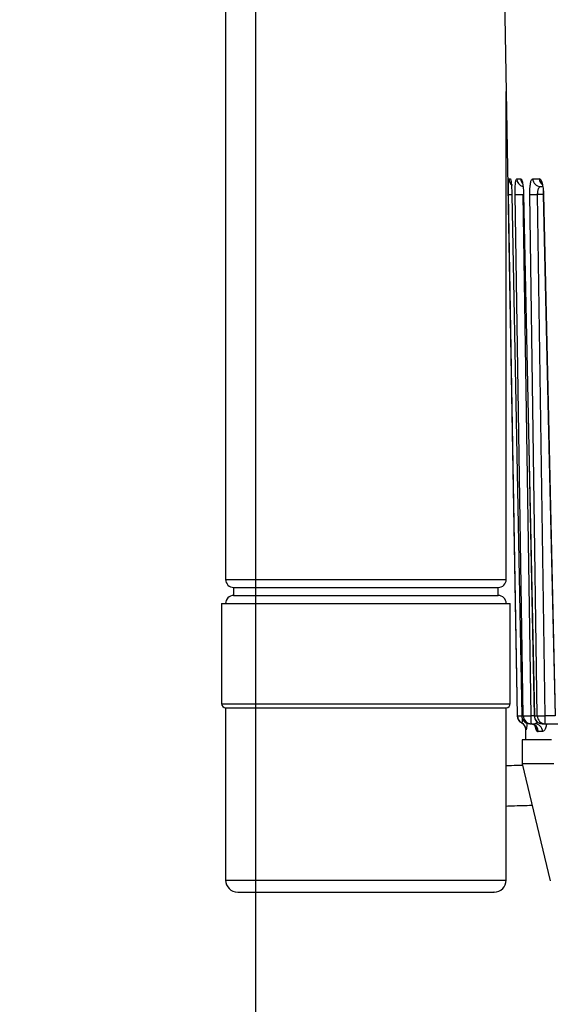
# Model space of a CAD drawing. Units: millimetres. Extents: x 5 to 415, y 0 to 297.
# Drawn here: x 41 to 43, y 89 to 94 of the extents above; entities that cross this region are included whole.
import ezdxf

# ---------------------------------------------------------------- set-up
doc = ezdxf.new("R2010")
doc.units = ezdxf.units.MM
doc.layers.add('FORMAT', color=7, linetype='Continuous')
doc.styles.add('SLDTEXTSTYLE0', font='TXT', dxfattribs={"width": 0.75})
doc.styles.add('SLDTEXTSTYLE2', font='TXT', dxfattribs={"width": 0.75, "bigfont": 'bigfont'})
doc.dimstyles.new('SLDDIMSTYLE4', dxfattribs={"dimtxt": 2.116667, "dimasz": 3.302, "dimexe": 0, "dimexo": 0.0625, "dimgap": 0.529167, "dimtad": 1, "dimlfac": 25, "dimrnd": 1e-09, "dimzin": 12, "dimdsep": 46, "dimtxsty": 'SLDTEXTSTYLE0', "dimsah": 1, "dimcen": 0.09, "dimadec": 0, "dimazin": 3, "dimtfac": 1, "dimtofl": 0, "dimtmove": 0, "dimatfit": 3, "dimfxl": 0, "dimfrac": 2, "dimtolj": 1, "dimtzin": 12, "dimarcsym": 0})

# ---------------------------------------------------------------- blocks, each defined once
blk = doc.blocks.new('_D_15')
at = {"layer": 'FORMAT', "color": 7}
for p, q in [((24.4464, 96.1203), (13.7921, 96.1203)), ((14.7921, 55.7203), (14.7921, 96.1203)), ((40.8996, 55.7203), (13.7921, 55.7203))]:
    blk.add_line(p, q, dxfattribs=at)
for points in [[(14.7921, 96.1203), (14.2841, 92.8183), (15.3001, 92.8183)], [(14.7921, 55.7203), (15.3001, 59.0223), (14.2841, 59.0223)]]:
    blk.add_solid(points, dxfattribs=at)
at = {"layer": 'FORMAT', "color": 7, "attachment_point": 1, "rotation": 90}
for s, insert, char_height, style in [('1010', (12.0636, 75.0009), 2.11667, 'SLDTEXTSTYLE0'), ('≥', (12.0636, 73.4526), 2.1167, 'SLDTEXTSTYLE2')]:
    blk.add_mtext(s, dxfattribs=dict(at, insert=insert, char_height=char_height, style=style))

msp = doc.modelspace()

# ---------------------------------------------------------------- linework, layer by layer
at = {"color": 7, "linetype": 'Continuous', "lineweight": 25}
for p, q in [((43.1323, 94.28031), (43.20562, 90.07961)), ((41.75125, 94.22031), (41.75125, 90.76031)), ((43.15125, 90.76031), (43.15125, 93.19451)), ((43.16398, 92.75961), (43.17202, 92.75961)), ((43.20375, 92.75961), (43.224, 92.75961)), ((43.28357, 92.75961), (43.31646, 92.75961)), ((43.32273, 92.72031), (43.33602, 92.72031)), ((43.20687, 90.07961), (43.16256, 92.68101)), ((43.17931, 92.68101), (43.22873, 90.07961)), ((43.23657, 90.07961), (43.19575, 92.68101)), ((43.27635, 90.07961), (43.23551, 92.68101)), ((43.23748, 92.6898), (43.23764, 92.68082)), ((43.23795, 92.68101), (43.29166, 90.07961)), ((43.30637, 90.07961), (43.26883, 92.68101)), ((43.34568, 90.07961), (43.30809, 92.68101)), ((43.33734, 92.68101), (43.39585, 90.07961)), ((41.79125, 90.72031), (41.79125, 90.68031)), ((41.79125, 90.72031), (43.11125, 90.72031)), ((43.11125, 90.68031), (43.11125, 90.72031)), ((41.73125, 90.64031), (41.73125, 90.14031)), ((41.73125, 90.64031), (42.45125, 90.64031)), ((41.79125, 90.68031), (43.11125, 90.68031)), ((42.45125, 90.64031), (43.17125, 90.64031)), ((43.17125, 90.14031), (43.17125, 90.64031)), ((41.75125, 90.12031), (41.75125, 89.26031)), ((41.75125, 90.12031), (43.15125, 90.12031)), ((43.15125, 89.26031), (43.15125, 90.12031)), ((43.22873, 90.07961), (43.23657, 90.07961)), ((43.27635, 90.04031), (43.27635, 90.07961)), ((43.29152, 90.0794), (43.29166, 90.07961)), ((43.29166, 90.07961), (43.30637, 90.07961)), ((43.34568, 90.04031), (43.34568, 90.07961)), ((43.24725, 90.00957), (43.24811, 89.96031)), ((43.26857, 90.04031), (43.27635, 90.04031)), ((43.27635, 90.04031), (43.29412, 90.04031)), ((43.27887, 90.03966), (43.29087, 90.03461)), ((43.30741, 90.0021), (43.31065, 90.00101)), ((43.33107, 90.04031), (43.34568, 90.04031)), ((43.34568, 90.04031), (43.42756, 90.04031)), ((43.23125, 89.96031), (43.23125, 89.84031)), ((43.3765, 89.96031), (43.23125, 89.96031)), ((43.33249, 90.00101), (43.31065, 90.00101)), ((43.23125, 89.84031), (43.37125, 89.25711)), ((43.38924, 89.84031), (43.23125, 89.84031))]:
    msp.add_line(p, q, dxfattribs=at)
at = {"color": 8, "linetype": 'Continuous', "lineweight": 25}
for p, q in [((43.23764, 92.68101), (43.23551, 92.68101)), ((43.33625, 92.68101), (43.30809, 92.68101)), ((41.75125, 90.76031), (43.15125, 90.76031)), ((41.73125, 90.14031), (43.17125, 90.14031)), ((43.20562, 90.07961), (43.20687, 90.07961)), ((43.29166, 90.07961), (43.27635, 90.07961)), ((43.39466, 90.07961), (43.34568, 90.07961)), ((41.75125, 89.26031), (43.15125, 89.26031))]:
    msp.add_line(p, q, dxfattribs=at)
at = {"color": 8, "linetype": 'Continuous', "lineweight": 25, "flags": 128}
for points in [[(43.23795, 92.68101), (43.23749, 92.68085), (43.23767, 92.68082)], [(43.33734, 92.68101), (43.33617, 92.68083), (43.33627, 92.68076)]]:
    msp.add_lwpolyline(points, dxfattribs=at)
at = {"color": 7, "linetype": 'Continuous', "lineweight": 25, "flags": 128}
for points in [[(43.23766, 92.68082), (43.26358, 91.42078), (43.2913, 90.07959)], [(43.33627, 92.68076), (43.36448, 91.42076), (43.39467, 90.07936)]]:
    msp.add_lwpolyline(points, dxfattribs=at)
at = {"color": 8, "linetype": 'Continuous', "lineweight": 25}
for centre, radius, start, end in [((43.20398, 92.7603), 0.04, 180.98904, 236.98071), ((43.24364, 92.76018), 0.0399, 180.81221, 257.31961), ((43.26425, 92.76028), 0.04025, 180.94684, 218.13528), ((43.35677, 92.76014), 0.04031, 180.74268, 231.13521), ((43.17478, 92.92724), 0.24653, 267.15789, 271.00675), ((43.27107, 90.00085), 0.03958, 0.22703, 78.19908), ((43.26956, 90.0033), 0.03788, 358.18909, 56.43379)]:
    msp.add_arc(centre, radius, start, end, dxfattribs=at)
at = {"color": 7, "linetype": 'Continuous', "lineweight": 25}
for centre, radius, start, end in [((43.32315, 92.75988), 0.03957, 180.38771, 269.40307), ((43.21563, 93.40539), 0.72466, 268.42813, 271.57187), ((43.28846, 93.52413), 0.84335, 268.66603, 271.33397), ((41.79125, 90.76031), 0.04, 180, 270), ((43.11125, 90.76031), 0.04, 270, 360), ((41.79125, 90.64031), 0.04, 90, 180), ((43.11125, 90.64031), 0.04, 0, 90), ((41.75125, 90.14031), 0.02, 180, 270), ((43.15125, 90.14031), 0.02, 270, 0), ((43.24562, 90.08031), 0.04, 181, 244.71126), ((43.24686, 90.08031), 0.04, 180.99722, 243.14194), ((43.26857, 90.08031), 0.04, 181.0267, 270), ((43.26865, 90.08023), 0.03992, 180.88568, 269.89045), ((43.27645, 90.0802), 0.03989, 180.84694, 269.85313), ((43.33107, 90.08031), 0.04, 181.06842, 270), ((43.33136, 90.08001), 0.0397, 180.57435, 269.58771), ((43.34602, 90.07996), 0.03965, 180.50156, 269.51598), ((43.21072, 90.009), 0.03995, 0.90832, 63.09668), ((43.29331, 90.00114), 0.03918, 359.80295, 88.80872), ((41.81125, 89.26031), 0.06, 180, 270), ((43.09125, 89.26031), 0.06, 270, 0)]:
    msp.add_arc(centre, radius, start, end, dxfattribs=at)
for points, knots in [([(43.16256, 92.68101), (43.16241, 92.69138), (43.16213, 92.71212), (43.16223, 92.73805), (43.1628, 92.75609), (43.16359, 92.75844), (43.16398, 92.75961)], [0, 0, 0, 0, 0.2496919, 0.4995056, 0.7493848, 1, 1, 1, 1]), ([(43.17202, 92.75961), (43.17275, 92.75845), (43.17421, 92.75612), (43.1765, 92.73815), (43.17842, 92.71224), (43.17901, 92.69143), (43.17931, 92.68101)], [0, 0, 0, 0, 0.2497582, 0.4995669, 0.7493931, 1, 1, 1, 1]), ([(43.19575, 92.68101), (43.19572, 92.69141), (43.19565, 92.71221), (43.1973, 92.73816), (43.20002, 92.75613), (43.2025, 92.75845), (43.20375, 92.75961)], [0, 0, 0, 0, 0.2496691, 0.4994845, 0.749384, 1, 1, 1, 1]), ([(43.224, 92.75961), (43.22558, 92.75846), (43.22874, 92.75615), (43.2332, 92.7383), (43.2367, 92.71239), (43.23753, 92.69148), (43.23795, 92.68101)], [0, 0, 0, 0, 0.249798, 0.4996096, 0.7494055, 1, 1, 1, 1]), ([(43.26883, 92.68101), (43.26881, 92.68625), (43.26877, 92.69672), (43.26972, 92.71667), (43.27229, 92.73839), (43.27728, 92.75618), (43.28148, 92.75847), (43.28357, 92.75961)], [0, 0, 0, 0, 0.12548729, 0.25058668, 0.50009234, 0.74971349, 1, 1, 1, 1]), ([(43.31646, 92.75961), (43.3189, 92.75848), (43.32379, 92.7562), (43.33056, 92.73856), (43.33471, 92.7169), (43.33676, 92.69685), (43.33715, 92.68628), (43.33734, 92.68101)], [0, 0, 0, 0, 0.2495429, 0.4990312, 0.7484463, 0.8745212, 1, 1, 1, 1]), ([(43.30809, 92.68101), (43.30808, 92.68359), (43.30805, 92.68882), (43.30877, 92.69639), (43.31004, 92.70347), (43.31248, 92.71146), (43.31666, 92.71873), (43.32071, 92.71978), (43.32273, 92.72031)], [0, 0, 0, 0, 0.12082321, 0.24424993, 0.3709501, 0.50154323, 0.75060159, 1, 1, 1, 1]), ([(43.33489, 92.71285), (43.33488, 92.71232), (43.33481, 92.70911), (43.33582, 92.69838), (43.3361, 92.68695), (43.33626, 92.68077)], [0, 0, 0, 0, 0.082826, 0.50374289, 1, 1, 1, 1]), ([(43.20687, 90.07961), (43.2074, 90.07954), (43.20829, 90.07942), (43.21407, 90.07934), (43.22146, 90.07931), (43.22821, 90.07937), (43.23089, 90.0794)], [0, 0, 0, 0, 0.2969823, 0.5000192, 0.801727, 1, 1, 1, 1]), ([(43.23039, 90.07938), (43.2299, 90.0794), (43.22842, 90.07946), (43.22861, 90.07955), (43.22873, 90.07961)], [0, 0, 0, 0, 0.329669, 1, 1, 1, 1]), ([(43.23657, 90.07961), (43.23711, 90.07957), (43.23812, 90.07948), (43.24246, 90.07939), (43.2499, 90.07936), (43.26185, 90.07941), (43.27163, 90.07955), (43.27635, 90.07961)], [0, 0, 0, 0, 0.1637899, 0.3019621, 0.5007439, 0.7589732, 1, 1, 1, 1]), ([(43.30637, 90.07961), (43.30711, 90.07957), (43.30847, 90.0795), (43.31304, 90.07942), (43.32048, 90.07939), (43.33198, 90.07944), (43.34121, 90.07956), (43.34568, 90.07961)], [0, 0, 0, 0, 0.1616387, 0.2990669, 0.5006564, 0.7579734, 1, 1, 1, 1]), ([(43.22643, 90.04519), (43.22933, 90.04331), (43.23524, 90.03947), (43.24182, 90.031), (43.24626, 90.02123), (43.24691, 90.01422), (43.24723, 90.01077)], [0, 0, 0, 0, 0.2456027, 0.5000154, 0.7544196, 1, 1, 1, 1]), ([(43.23314, 89.83245), (43.21434, 89.83197), (43.1865, 89.83125), (43.1599, 89.83008), (43.15125, 89.8297)], [0, 0, 0, 0, 0.6750084, 1, 1, 1, 1]), ([(43.15125, 89.62948), (43.16096, 89.62994), (43.18703, 89.63116), (43.23054, 89.63233), (43.26412, 89.63325), (43.28072, 89.63338), (43.28093, 89.63338)], [0, 0, 0, 0, 0.2347881, 0.6301314, 0.9952841, 1, 1, 1, 1]), ([(41.81332, 89.20031), (41.81391, 89.20031), (41.81529, 89.20031), (41.84741, 89.20031), (41.90488, 89.20031), (41.9862, 89.20031), (42.08464, 89.20031), (42.19323, 89.20031), (42.30718, 89.20031), (42.42605, 89.20031), (42.54998, 89.20031), (42.67507, 89.20031), (42.79342, 89.20031), (42.8974, 89.20031), (42.98087, 89.20031), (43.04142, 89.20031), (43.07732, 89.20031), (43.0932, 89.20031), (43.08983, 89.20031), (43.08919, 89.20031)], [0, 0, 0, 0, 0.0481466, 0.1124614, 0.1781409, 0.2438205, 0.3081353, 0.3698829, 0.4281409, 0.486399, 0.5481466, 0.6124614, 0.6781409, 0.7438205, 0.8081353, 0.8698829, 0.9281409, 0.986399, 1, 1, 1, 1])]:
    msp.add_open_spline(points, degree=3, knots=knots, dxfattribs=at)
at = {"color": 8, "linetype": 'Continuous', "lineweight": 25}
for points, knots in [([(43.23318, 92.73586), (43.23313, 92.73623), (43.232, 92.74513), (43.22864, 92.75568), (43.22555, 92.7583), (43.224, 92.75961)], [0, 0, 0, 0, 0.021065, 0.5105459, 1, 1, 1, 1]), ([(43.33178, 92.72922), (43.33129, 92.73195), (43.32926, 92.74344), (43.3237, 92.75591), (43.31887, 92.75838), (43.31646, 92.75961)], [0, 0, 0, 0, 0.1352543, 0.5675799, 1, 1, 1, 1]), ([(43.23086, 90.06944), (43.23086, 90.06822), (43.23087, 90.06241), (43.2304, 90.05393), (43.22963, 90.04593), (43.22907, 90.04506), (43.22879, 90.04462)], [0, 0, 0, 0, 0.0820507, 0.3880861, 0.694083, 1, 1, 1, 1]), ([(43.25433, 90.04317), (43.25416, 90.03845), (43.25373, 90.02582), (43.25229, 90.01251), (43.2512, 90.01059), (43.25066, 90.00963)], [0, 0, 0, 0, 0.2295386, 0.6142096, 1, 1, 1, 1]), ([(43.30807, 90.04838), (43.30631, 90.04632), (43.30367, 90.04322), (43.29882, 90.04088), (43.29598, 90.04054), (43.29412, 90.04031)], [0, 0, 0, 0, 0.4121787, 0.6170434, 1, 1, 1, 1]), ([(43.30741, 90.0021), (43.30532, 90.00465), (43.30114, 90.00973), (43.29735, 90.02138), (43.29617, 90.02981), (43.2961, 90.03032)], [0, 0, 0, 0, 0.4842355, 0.9686583, 1, 1, 1, 1]), ([(43.29611, 90.03022), (43.29618, 90.02974), (43.29735, 90.02135), (43.30115, 90.00973), (43.30532, 90.00465), (43.30741, 90.0021)], [0, 0, 0, 0, 0.0293775, 0.5147825, 1, 1, 1, 1]), ([(43.35244, 90.04031), (43.35141, 90.03448), (43.34878, 90.01971), (43.3414, 90.00462), (43.33546, 90.00221), (43.33249, 90.00101)], [0, 0, 0, 0, 0.2460947, 0.6225898, 1, 1, 1, 1])]:
    msp.add_open_spline(points, degree=3, knots=knots, dxfattribs=at)
at = {"layer": 'FORMAT', "color": 7}
msp.add_line((41.89956, 96.12031), (41.89956, 55.72031), dxfattribs=at)

# ---------------------------------------------------------------- dimensions: what is measured, and where the dimension line sits
dim = msp.add_linear_dim(base=(14.79213, 96.12031), p1=(41.89956, 55.72031), p2=(25.44637, 96.12031), angle=90, text='≥<>', dimstyle='SLDDIMSTYLE4', dxfattribs=at)
dim.commit()
dim.dimension.update_dxf_attribs({"geometry": '_D_15', "text_midpoint": (14.79213, 77.35471), "dimtype": 160})

doc.saveas('drawing.dxf')
